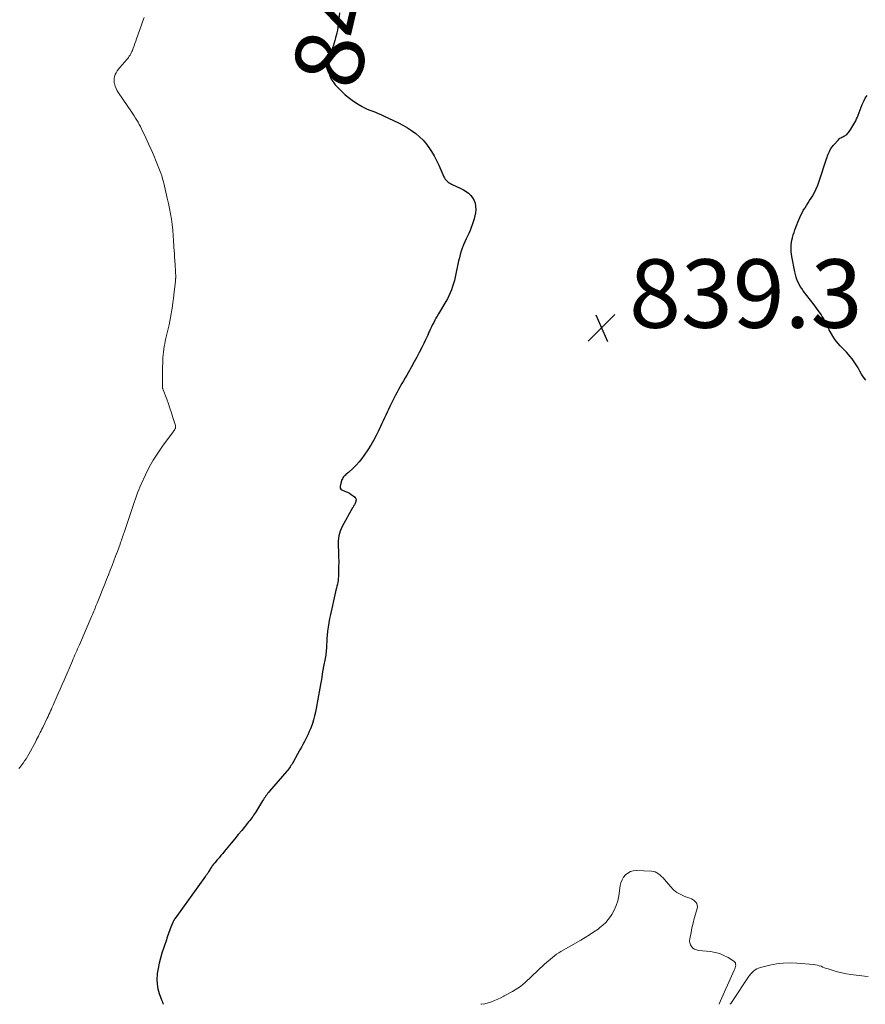
# Model space of a CAD drawing. Units: feet. Extents: x 1995000 to 2000013, y 545000 to 550000.
# Drawn here: x 1996429 to 1996676, y 545000 to 545288 of the extents above; entities that cross this region are included whole.
import ezdxf
from ezdxf.enums import TextEntityAlignment as Align

# ---------------------------------------------------------------- set-up
doc = ezdxf.new("R2010")
doc.units = ezdxf.units.FT
doc.header["$LTSCALE"] = 100
doc.header["$MEASUREMENT"] = 0
for name, color, linetype, lineweight in [('CONTOUR INDEX', 32, 'Continuous', 25), ('CONTOUR INDEX LABEL', 7, 'Continuous', 15), ('CONTOUR INTERMEDIATE', 40, 'Continuous', 15), ('SPOT ELEVATION', 7, 'Continuous', 15)]:
    doc.layers.add(name, color=color, linetype=linetype, lineweight=lineweight)
doc.styles.add('slant', font='romans.shx', dxfattribs={"oblique": 14.999978})

# ---------------------------------------------------------------- blocks, each defined once
blk = doc.blocks.new('SPOT')
at = {"layer": 'SPOT ELEVATION', "lineweight": 25}
for p, q in [((-3.95, -3.95), (3.86, 3.85)), ((-1.67, 3.81), (1.74, -3.97))]:
    blk.add_line(p, q, dxfattribs=at)

msp = doc.modelspace()

# ---------------------------------------------------------------- linework, layer by layer
at = {"layer": 'CONTOUR INDEX', "elevation": 840, "flags": 128}
for points in [[(1996522.62, 545289.66), (1996522.33, 545287.04), (1996522.24, 545286.25), (1996522.13, 545285.46), (1996522, 545284.67), (1996521.85, 545283.89), (1996521.83, 545283.78), (1996521.68, 545283.06), (1996521.5, 545282.34), (1996521.29, 545281.63), (1996521.07, 545280.92), (1996520.84, 545280.22), (1996520.62, 545279.51), (1996520.41, 545278.8), (1996520.2, 545278.08), (1996519.77, 545276.48), (1996519.56, 545275.44), (1996519.43, 545274.4), (1996519.45, 545273.36), (1996519.55, 545272.31), (1996519.81, 545271.3), (1996520.19, 545270.34), (1996520.73, 545269.48), (1996521.39, 545268.67), (1996523.22, 545266.8), (1996524.33, 545265.75), (1996525.5, 545264.76), (1996526.74, 545263.87), (1996528.04, 545263.05), (1996529.21, 545262.36), (1996529.97, 545261.95), (1996530.74, 545261.57), (1996531.53, 545261.24), (1996532.33, 545260.93), (1996533.14, 545260.63), (1996533.94, 545260.32), (1996534.73, 545259.98), (1996535.51, 545259.62), (1996539.84, 545257.55), (1996541.17, 545256.87), (1996542.46, 545256.13), (1996543.7, 545255.31), (1996544.91, 545254.44), (1996546.03, 545253.47), (1996547.08, 545252.44), (1996548.02, 545251.3), (1996548.88, 545250.09), (1996549.47, 545249.16), (1996550.25, 545247.87), (1996550.98, 545246.55), (1996551.65, 545245.2), (1996552.27, 545243.83), (1996553.14, 545241.8), (1996553.32, 545241.44), (1996553.53, 545241.11), (1996553.77, 545240.8), (1996554.05, 545240.51), (1996554.35, 545240.25), (1996554.67, 545240.01), (1996555.01, 545239.81), (1996555.37, 545239.63), (1996558.06, 545238.41), (1996558.87, 545237.99), (1996559.63, 545237.51), (1996560.33, 545236.95), (1996560.98, 545236.32), (1996561.52, 545235.62), (1996561.95, 545234.86), (1996562.22, 545234.03), (1996562.38, 545233.16), (1996562.39, 545233.12), (1996562.41, 545232.19), (1996562.36, 545231.28), (1996562.19, 545230.37), (1996561.96, 545229.48), (1996561.39, 545227.78), (1996561.08, 545226.92), (1996560.75, 545226.08), (1996560.38, 545225.25), (1996559.98, 545224.43), (1996559.58, 545223.62), (1996559.2, 545222.79), (1996558.85, 545221.95), (1996558.53, 545221.1), (1996558.48, 545220.97), (1996558.17, 545220.04), (1996557.89, 545219.1), (1996557.64, 545218.15), (1996557.42, 545217.2), (1996556.41, 545212.45), (1996556.2, 545211.52), (1996555.95, 545210.6), (1996555.66, 545209.68), (1996555.34, 545208.78), (1996554.98, 545207.89), (1996554.59, 545207.02), (1996554.15, 545206.17), (1996553.68, 545205.33), (1996551.51, 545201.71), (1996551.15, 545201.1), (1996550.8, 545200.49), (1996550.46, 545199.87), (1996550.14, 545199.24), (1996549.82, 545198.61), (1996549.5, 545197.98), (1996549.2, 545197.34), (1996548.91, 545196.7), (1996548.75, 545196.36), (1996548.38, 545195.55), (1996548.01, 545194.73), (1996547.62, 545193.93), (1996547.23, 545193.12), (1996546.63, 545191.88), (1996545.92, 545190.47), (1996545.19, 545189.06), (1996544.43, 545187.67), (1996543.66, 545186.28), (1996542.75, 545184.7), (1996542.27, 545183.86), (1996541.79, 545183.03), (1996541.31, 545182.19), (1996540.83, 545181.35), (1996540.35, 545180.51), (1996539.89, 545179.66), (1996539.44, 545178.81), (1996539, 545177.95), (1996537.73, 545175.44), (1996537.33, 545174.63), (1996536.93, 545173.8), (1996536.54, 545172.98), (1996536.15, 545172.15), (1996535.77, 545171.32), (1996535.39, 545170.49), (1996535, 545169.67), (1996534.61, 545168.84), (1996534.03, 545167.6), (1996533.31, 545166.17), (1996532.56, 545164.77), (1996531.75, 545163.39), (1996530.9, 545162.04), (1996529.85, 545160.46), (1996529.12, 545159.44), (1996528.35, 545158.47), (1996527.5, 545157.55), (1996526.6, 545156.67), (1996525.24, 545155.43), (1996524.99, 545155.21), (1996524.74, 545154.98), (1996524.49, 545154.76), (1996524.24, 545154.54), (1996524.18, 545154.49), (1996523.97, 545154.28), (1996523.78, 545154.07), (1996523.61, 545153.83), (1996523.46, 545153.58), (1996523.27, 545153.23), (1996523.23, 545153.15), (1996523.2, 545153.06), (1996523.18, 545152.98), (1996523.17, 545152.89), (1996523.16, 545152.79), (1996523.15, 545152.7), (1996523.14, 545152.61), (1996523.12, 545152.52), (1996523.1, 545152.41), (1996523.06, 545152.27), (1996523.03, 545152.13), (1996522.99, 545151.99), (1996522.95, 545151.84), (1996522.82, 545151.39), (1996522.8, 545151.06), (1996522.86, 545150.78), (1996523.04, 545150.54), (1996523.3, 545150.35), (1996524.4, 545149.88), (1996524.98, 545149.61), (1996525.54, 545149.31), (1996526.07, 545148.97), (1996526.59, 545148.6), (1996527.02, 545148.27), (1996527.24, 545148.02), (1996527.4, 545147.74), (1996527.45, 545147.43), (1996527.43, 545147.09), (1996527.38, 545146.88), (1996527.31, 545146.63), (1996527.22, 545146.39), (1996527.1, 545146.16), (1996526.97, 545145.93), (1996526.83, 545145.72), (1996526.7, 545145.49), (1996526.57, 545145.27), (1996526.44, 545145.04), (1996523.43, 545139.61), (1996522.83, 545138.24), (1996522.39, 545136.84), (1996522.21, 545135.38), (1996522.2, 545133.88), (1996522.3, 545132.36), (1996522.37, 545130.83), (1996522.39, 545129.3), (1996522.38, 545127.77), (1996522.31, 545125.01), (1996522.28, 545124.43), (1996522.22, 545123.86), (1996522.12, 545123.3), (1996522, 545122.73), (1996521.85, 545122.18), (1996521.72, 545121.61), (1996521.58, 545121.05), (1996521.45, 545120.49), (1996519.98, 545113.93), (1996519.72, 545112.7), (1996519.5, 545111.46), (1996519.32, 545110.22), (1996519.16, 545108.98), (1996519.03, 545107.73), (1996518.97, 545107.1), (1996518.92, 545106.48), (1996518.88, 545105.85), (1996518.86, 545105.22), (1996518.85, 545104.96), (1996518.83, 545104.46), (1996518.8, 545103.97), (1996518.76, 545103.47), (1996518.71, 545102.98), (1996518.66, 545102.48), (1996518.59, 545101.99), (1996518.51, 545101.5), (1996518.43, 545101.01), (1996517.98, 545098.67), (1996517.79, 545097.62), (1996517.6, 545096.57), (1996517.42, 545095.51), (1996517.25, 545094.46), (1996517.08, 545093.41), (1996516.9, 545092.35), (1996516.71, 545091.3), (1996516.51, 545090.26), (1996515.57, 545085.37), (1996515.33, 545084.26), (1996515.05, 545083.16), (1996514.71, 545082.07), (1996514.33, 545081), (1996514.12, 545080.45), (1996513.81, 545079.66), (1996513.47, 545078.89), (1996513.1, 545078.12), (1996512.71, 545077.37), (1996512.31, 545076.63), (1996511.9, 545075.88), (1996511.49, 545075.14), (1996511.08, 545074.4), (1996509.09, 545070.79), (1996508.89, 545070.43), (1996508.68, 545070.08), (1996508.46, 545069.73), (1996508.23, 545069.39), (1996507.99, 545069.06), (1996507.74, 545068.73), (1996507.49, 545068.41), (1996507.22, 545068.09), (1996502.17, 545062.24), (1996501.9, 545061.91), (1996501.63, 545061.58), (1996501.37, 545061.24), (1996501.12, 545060.9), (1996500.88, 545060.55), (1996500.64, 545060.2), (1996500.41, 545059.85), (1996500.18, 545059.49), (1996498.07, 545056.08), (1996497.81, 545055.66), (1996497.54, 545055.25), (1996497.27, 545054.85), (1996496.98, 545054.45), (1996496.69, 545054.06), (1996496.4, 545053.67), (1996496.09, 545053.28), (1996495.79, 545052.9), (1996494.07, 545050.8), (1996493.06, 545049.58), (1996492.05, 545048.35), (1996491.03, 545047.13), (1996490.02, 545045.9), (1996489.05, 545044.74), (1996488.52, 545044.1), (1996487.98, 545043.46), (1996487.44, 545042.83), (1996486.91, 545042.19), (1996486.21, 545041.37), (1996486.02, 545041.14), (1996485.84, 545040.91), (1996485.66, 545040.68), (1996485.48, 545040.44), (1996485.31, 545040.2), (1996485.14, 545039.96), (1996484.98, 545039.72), (1996484.82, 545039.47), (1996484.34, 545038.69), (1996484.24, 545038.53), (1996484.14, 545038.36), (1996484.04, 545038.2), (1996483.94, 545038.04), (1996483.83, 545037.88), (1996483.72, 545037.72), (1996483.61, 545037.57), (1996483.5, 545037.41), (1996474.53, 545024.99), (1996474.45, 545024.87), (1996474.36, 545024.75), (1996474.29, 545024.62), (1996474.21, 545024.49), (1996474.14, 545024.36), (1996474.08, 545024.23), (1996474.01, 545024.09), (1996473.96, 545023.95), (1996473.59, 545023.07), (1996473.38, 545022.55), (1996473.17, 545022.02), (1996472.97, 545021.49), (1996472.78, 545020.96), (1996472.6, 545020.43), (1996472.42, 545019.9), (1996472.23, 545019.36), (1996472.05, 545018.83), (1996470.76, 545014.99), (1996470.31, 545013.51), (1996469.92, 545012.02), (1996469.63, 545010.5), (1996469.4, 545008.97), (1996469.37, 545008.73), (1996469.3, 545007.32), (1996469.36, 545005.93), (1996469.61, 545004.55), (1996469.99, 545003.19), (1996470.64, 545001.35), (1996470.8, 545000.93), (1996470.96, 545000.5), (1996471.13, 545000.09), (1996471.17, 545000)], [(1996676.31, 545182.33), (1996675.71, 545183.21), (1996675.14, 545184.1), (1996674.6, 545185.01), (1996674.07, 545185.93), (1996673.54, 545186.84), (1996672.97, 545187.72), (1996672.34, 545188.57), (1996671.67, 545189.39), (1996671.27, 545189.85), (1996670.69, 545190.51), (1996670.09, 545191.17), (1996669.48, 545191.81), (1996668.86, 545192.44), (1996668.25, 545193.08), (1996667.69, 545193.75), (1996667.19, 545194.47), (1996666.72, 545195.22), (1996665.65, 545197.09), (1996665.34, 545197.64), (1996665.05, 545198.19), (1996664.78, 545198.76), (1996664.52, 545199.33), (1996664.25, 545199.9), (1996663.96, 545200.46), (1996663.64, 545201), (1996663.3, 545201.52), (1996662.78, 545202.26), (1996662.16, 545203.14), (1996661.53, 545204.01), (1996660.88, 545204.87), (1996660.23, 545205.73), (1996658.07, 545208.5), (1996657.63, 545209.11), (1996657.21, 545209.75), (1996656.85, 545210.41), (1996656.52, 545211.09), (1996656.23, 545211.79), (1996655.98, 545212.5), (1996655.78, 545213.23), (1996655.61, 545213.97), (1996654.74, 545218.51), (1996654.63, 545219.19), (1996654.55, 545219.87), (1996654.51, 545220.55), (1996654.51, 545221.24), (1996654.55, 545221.92), (1996654.62, 545222.6), (1996654.75, 545223.27), (1996654.91, 545223.94), (1996654.95, 545224.07), (1996655.17, 545224.8), (1996655.39, 545225.52), (1996655.63, 545226.24), (1996655.88, 545226.95), (1996655.92, 545227.07), (1996656.18, 545227.78), (1996656.46, 545228.5), (1996656.75, 545229.21), (1996657.05, 545229.92), (1996657.37, 545230.61), (1996657.72, 545231.29), (1996658.1, 545231.95), (1996658.51, 545232.6), (1996658.59, 545232.72), (1996659.05, 545233.42), (1996659.51, 545234.13), (1996659.95, 545234.84), (1996660.39, 545235.56), (1996660.75, 545236.16), (1996661.33, 545237.2), (1996661.86, 545238.27), (1996662.32, 545239.36), (1996662.73, 545240.48), (1996664.88, 545247.05), (1996665.03, 545247.5), (1996665.19, 545247.94), (1996665.37, 545248.38), (1996665.55, 545248.82), (1996665.7, 545249.15), (1996665.82, 545249.42), (1996665.96, 545249.68), (1996666.1, 545249.93), (1996666.26, 545250.18), (1996666.42, 545250.42), (1996666.6, 545250.66), (1996666.78, 545250.88), (1996666.98, 545251.11), (1996668.34, 545252.61), (1996668.56, 545252.83), (1996668.81, 545253.03), (1996669.07, 545253.2), (1996669.35, 545253.35), (1996669.39, 545253.37), (1996669.66, 545253.5), (1996669.93, 545253.63), (1996670.19, 545253.77), (1996670.46, 545253.92), (1996670.7, 545254.09), (1996670.93, 545254.28), (1996671.14, 545254.49), (1996671.32, 545254.72), (1996671.97, 545255.66), (1996672.29, 545256.14), (1996672.6, 545256.63), (1996672.89, 545257.13), (1996673.16, 545257.64), (1996673.42, 545258.15), (1996673.66, 545258.68), (1996673.89, 545259.21), (1996674.11, 545259.74), (1996675.33, 545262.91), (1996675.74, 545263.83), (1996676.2, 545264.72), (1996676.74, 545265.56)]]:
    msp.add_lwpolyline(points, dxfattribs=at)
at = {"layer": 'CONTOUR INTERMEDIATE', "flags": 128}
for points, elevation in [([(1996465.56, 545288.3), (1996465.12, 545287.1), (1996464.68, 545285.9), (1996463.35, 545282.1), (1996463.11, 545281.42), (1996462.87, 545280.73), (1996462.62, 545280.05), (1996462.36, 545279.36), (1996462.13, 545278.73), (1996461.98, 545278.37), (1996461.82, 545278.01), (1996461.64, 545277.67), (1996461.44, 545277.33), (1996461.23, 545277), (1996461, 545276.68), (1996460.76, 545276.37), (1996460.51, 545276.07), (1996458.48, 545273.72), (1996458.09, 545273.23), (1996457.73, 545272.72), (1996457.41, 545272.19), (1996457.12, 545271.63), (1996456.92, 545271.06), (1996456.79, 545270.47), (1996456.78, 545269.87), (1996456.85, 545269.27), (1996456.9, 545269.02), (1996457.09, 545268.3), (1996457.35, 545267.61), (1996457.68, 545266.94), (1996458.06, 545266.3), (1996461.83, 545260.76), (1996462.24, 545260.16), (1996462.64, 545259.55), (1996463.04, 545258.94), (1996463.43, 545258.33), (1996463.8, 545257.71), (1996464.16, 545257.08), (1996464.5, 545256.44), (1996464.82, 545255.78), (1996466.07, 545253.14), (1996466.85, 545251.44), (1996467.62, 545249.73), (1996468.35, 545248.01), (1996469.06, 545246.27), (1996470.26, 545243.28), (1996470.36, 545243.04), (1996470.45, 545242.8), (1996470.54, 545242.55), (1996470.62, 545242.31), (1996470.71, 545242.06), (1996470.79, 545241.81), (1996470.86, 545241.56), (1996470.93, 545241.31), (1996470.96, 545241.2), (1996471.05, 545240.89), (1996471.13, 545240.58), (1996471.21, 545240.27), (1996471.28, 545239.95), (1996472.31, 545235.57), (1996472.65, 545234.02), (1996472.97, 545232.48), (1996473.26, 545230.92), (1996473.52, 545229.36), (1996473.75, 545227.8), (1996473.94, 545226.23), (1996474.08, 545224.65), (1996474.19, 545223.08), (1996474.37, 545220.03), (1996474.41, 545219.37), (1996474.44, 545218.72), (1996474.48, 545218.07), (1996474.52, 545217.42), (1996474.62, 545215.94), (1996474.65, 545215.39), (1996474.68, 545214.83), (1996474.71, 545214.28), (1996474.74, 545213.72), (1996474.79, 545212.8), (1996474.79, 545212.7), (1996474.79, 545212.61), (1996474.79, 545212.52), (1996474.79, 545212.43), (1996474.79, 545212.33), (1996474.78, 545212.24), (1996474.78, 545212.15), (1996474.77, 545212.06), (1996474.76, 545211.94), (1996474.75, 545211.78), (1996474.73, 545211.63), (1996474.72, 545211.47), (1996474.7, 545211.32), (1996474.24, 545207.28), (1996474.11, 545206.18), (1996473.98, 545205.08), (1996473.83, 545203.98), (1996473.68, 545202.88), (1996473.5, 545201.79), (1996473.31, 545200.7), (1996473.09, 545199.61), (1996472.85, 545198.53), (1996472.09, 545195.4), (1996471.91, 545194.6), (1996471.73, 545193.8), (1996471.57, 545192.99), (1996471.42, 545192.19), (1996471.29, 545191.38), (1996471.18, 545190.57), (1996471.11, 545189.75), (1996471.05, 545188.94), (1996471.03, 545188.43), (1996470.99, 545187.35), (1996470.96, 545186.28), (1996470.94, 545185.2), (1996470.93, 545184.13), (1996470.92, 545180.58), (1996470.93, 545180.45), (1996470.93, 545180.32), (1996470.95, 545180.2), (1996470.97, 545180.07), (1996470.99, 545179.95), (1996471.02, 545179.83), (1996471.06, 545179.7), (1996471.1, 545179.58), (1996472.15, 545176.8), (1996472.64, 545175.48), (1996473.1, 545174.16), (1996473.54, 545172.82), (1996473.97, 545171.48), (1996474.71, 545169.07), (1996474.74, 545168.93), (1996474.75, 545168.79), (1996474.75, 545168.65), (1996474.73, 545168.51), (1996474.69, 545168.37), (1996474.65, 545168.24), (1996474.59, 545168.11), (1996474.52, 545167.98), (1996474.48, 545167.92), (1996474.39, 545167.76), (1996474.29, 545167.61), (1996474.19, 545167.46), (1996474.09, 545167.31), (1996470.94, 545163.08), (1996469.55, 545161.08), (1996468.25, 545159.03), (1996467.07, 545156.91), (1996465.99, 545154.73), (1996464.7, 545151.95), (1996464.33, 545151.12), (1996463.98, 545150.29), (1996463.66, 545149.44), (1996463.35, 545148.59), (1996463.06, 545147.73), (1996462.77, 545146.87), (1996462.48, 545146.02), (1996462.18, 545145.16), (1996459.72, 545137.9), (1996459.58, 545137.47), (1996459.43, 545137.04), (1996459.29, 545136.61), (1996459.14, 545136.17), (1996458.99, 545135.74), (1996458.84, 545135.31), (1996458.69, 545134.89), (1996458.53, 545134.46), (1996457.74, 545132.32), (1996457.23, 545130.96), (1996456.71, 545129.59), (1996456.18, 545128.23), (1996455.66, 545126.86), (1996455.12, 545125.5), (1996454.59, 545124.15), (1996454.05, 545122.79), (1996453.51, 545121.43), (1996452.6, 545119.15), (1996452.4, 545118.65), (1996452.2, 545118.15), (1996452, 545117.66), (1996451.8, 545117.16), (1996451.76, 545117.05), (1996451.58, 545116.61), (1996451.4, 545116.16), (1996451.22, 545115.72), (1996451.04, 545115.27), (1996450.85, 545114.83), (1996450.66, 545114.38), (1996450.48, 545113.94), (1996450.29, 545113.5), (1996446.64, 545105), (1996446.39, 545104.42), (1996446.13, 545103.83), (1996445.88, 545103.25), (1996445.63, 545102.66), (1996445.37, 545102.08), (1996445.11, 545101.49), (1996444.86, 545100.91), (1996444.6, 545100.32), (1996442.16, 545094.71), (1996441.59, 545093.4), (1996441.02, 545092.08), (1996440.45, 545090.77), (1996439.88, 545089.45), (1996439.21, 545087.91), (1996438.98, 545087.36), (1996438.74, 545086.82), (1996438.5, 545086.28), (1996438.25, 545085.74), (1996438.01, 545085.2), (1996437.76, 545084.67), (1996437.51, 545084.13), (1996437.25, 545083.6), (1996435.96, 545080.91), (1996435.71, 545080.4), (1996435.46, 545079.88), (1996435.2, 545079.37), (1996434.94, 545078.86), (1996434.68, 545078.35), (1996434.42, 545077.84), (1996434.15, 545077.34), (1996433.89, 545076.83), (1996431.87, 545073.07), (1996431.49, 545072.4), (1996431.09, 545071.73), (1996430.66, 545071.09), (1996430.22, 545070.46), (1996429.88, 545070.01), (1996429.58, 545069.62), (1996429.27, 545069.23), (1996428.94, 545068.86)], 844), ([(1996633.49, 545000), (1996633.52, 545000.13), (1996637.93, 545009.97), (1996638.07, 545010.32), (1996638.19, 545010.68), (1996638.28, 545011.04), (1996638.35, 545011.41), (1996638.33, 545011.75), (1996638.25, 545012.07), (1996638.07, 545012.33), (1996637.82, 545012.57), (1996636.11, 545013.65), (1996634.91, 545014.3), (1996633.67, 545014.83), (1996632.36, 545015.18), (1996631.01, 545015.41), (1996627.45, 545015.75), (1996626.87, 545015.88), (1996626.33, 545016.1), (1996625.87, 545016.45), (1996625.45, 545016.88), (1996625.15, 545017.4), (1996624.95, 545017.95), (1996624.9, 545018.53), (1996624.94, 545019.12), (1996625.3, 545020.98), (1996625.58, 545022.34), (1996625.89, 545023.69), (1996626.24, 545025.04), (1996626.62, 545026.37), (1996627.1, 545028.01), (1996627.17, 545028.5), (1996627.14, 545028.98), (1996626.96, 545029.42), (1996626.7, 545029.84), (1996626.32, 545030.21), (1996625.91, 545030.53), (1996625.46, 545030.79), (1996624.97, 545031), (1996623.48, 545031.51), (1996622.29, 545032.04), (1996621.17, 545032.68), (1996620.18, 545033.49), (1996619.27, 545034.41), (1996617.51, 545036.51), (1996617.12, 545036.95), (1996616.71, 545037.37), (1996616.28, 545037.77), (1996615.83, 545038.15), (1996615.35, 545038.46), (1996614.84, 545038.7), (1996614.3, 545038.84), (1996613.73, 545038.92), (1996609.28, 545039.06), (1996608.41, 545038.97), (1996607.59, 545038.76), (1996606.85, 545038.35), (1996606.16, 545037.8), (1996605.6, 545037.1), (1996605.14, 545036.36), (1996604.82, 545035.54), (1996604.61, 545034.67), (1996604.19, 545031.72), (1996603.88, 545030.28), (1996603.46, 545028.88), (1996602.87, 545027.55), (1996602.16, 545026.26), (1996601.78, 545025.68), (1996601.12, 545024.76), (1996600.4, 545023.91), (1996599.58, 545023.13), (1996598.71, 545022.42), (1996598.13, 545022), (1996596.91, 545021.14), (1996595.67, 545020.31), (1996594.4, 545019.52), (1996593.12, 545018.75), (1996587.32, 545015.42), (1996586.67, 545015.02), (1996586.04, 545014.61), (1996585.42, 545014.16), (1996584.82, 545013.69), (1996584.24, 545013.2), (1996583.66, 545012.71), (1996583.09, 545012.2), (1996582.53, 545011.68), (1996576.9, 545006.4), (1996576.21, 545005.79), (1996575.49, 545005.23), (1996574.73, 545004.71), (1996573.95, 545004.23), (1996573.15, 545003.78), (1996572.34, 545003.33), (1996571.53, 545002.89), (1996570.72, 545002.44), (1996570.61, 545002.38), (1996569.73, 545001.93), (1996568.84, 545001.5), (1996567.93, 545001.1), (1996567.02, 545000.73), (1996566.07, 545000.41), (1996565.12, 545000.17), (1996564.15, 545000.02), (1996563.93, 545000)], 836), ([(1996677.02, 545008.15), (1996675.94, 545008.24), (1996671.99, 545008.72), (1996670.67, 545008.92), (1996669.37, 545009.16), (1996668.09, 545009.48), (1996666.82, 545009.86), (1996665.35, 545010.34), (1996664.82, 545010.51), (1996664.3, 545010.7), (1996663.78, 545010.9), (1996663.27, 545011.1), (1996662.75, 545011.29), (1996662.22, 545011.45), (1996661.68, 545011.55), (1996661.13, 545011.62), (1996656.19, 545012.05), (1996654.21, 545012.12), (1996652.24, 545012.06), (1996650.28, 545011.8), (1996648.33, 545011.41), (1996645.57, 545010.72), (1996645.03, 545010.54), (1996644.51, 545010.32), (1996644.03, 545010.03), (1996643.58, 545009.7), (1996643.16, 545009.31), (1996642.77, 545008.9), (1996642.41, 545008.46), (1996642.07, 545008), (1996637.31, 545000.82), (1996636.88, 545000.26), (1996636.65, 545000)], 836)]:
    msp.add_lwpolyline(points, dxfattribs=dict(at, elevation=elevation))

# ---------------------------------------------------------------- block references
at = {"layer": 'SPOT ELEVATION'}
msp.add_blockref('SPOT', (1996599.21, 545197.67, 839.26), dxfattribs=at)

# ---------------------------------------------------------------- texts
at = {"layer": 'CONTOUR INDEX LABEL', "style": 'slant', "oblique": 15}
msp.add_text('840', height=20, rotation=76.7557, dxfattribs=at).set_placement((1996523.21, 545290.96, 840), align=Align.MIDDLE_CENTER)
at = {"layer": 'SPOT ELEVATION', "style": 'slant', "oblique": 15}
msp.add_text('839.3', height=20, dxfattribs=at).set_placement((1996607.21, 545197.67, 839.26))

doc.saveas('drawing.dxf')
